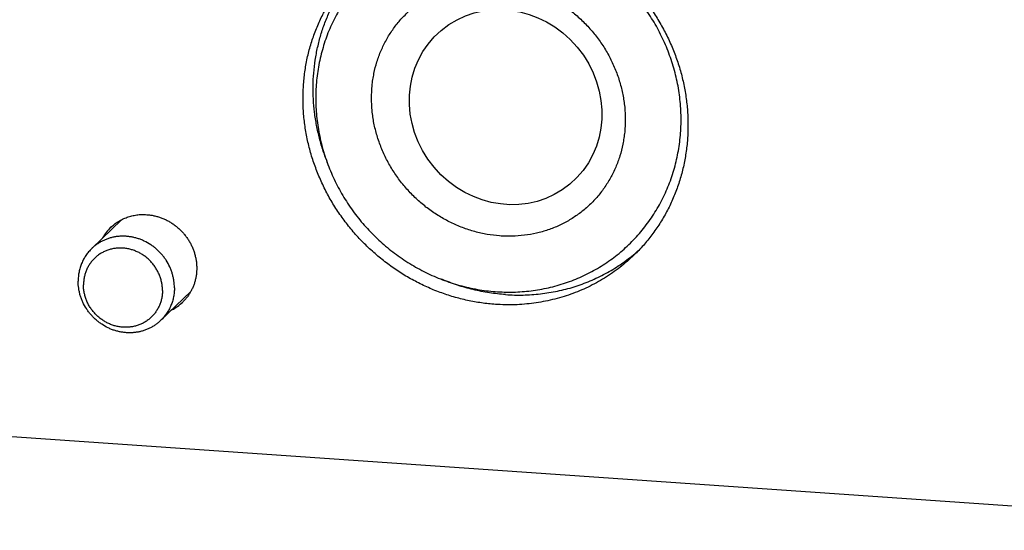
# Model space of a CAD drawing. Units: inches. Extents: x 0.3 to 21.7, y 0.3 to 16.7.
# Drawn here: x 10 to 11.2, y 7.3 to 8 of the extents above; entities that cross this region are included whole.
import ezdxf

# ---------------------------------------------------------------- set-up
doc = ezdxf.new("R2010")
doc.units = ezdxf.units.IN
doc.header["$LTSCALE"] = 1.21
doc.header["$MEASUREMENT"] = 0
doc.layers.get('0').update_dxf_attribs({"linetype": 'CONTINUOUS'})

msp = doc.modelspace()

# ---------------------------------------------------------------- linework, layer by layer
at = {"color": 7, "linetype": 'CONTINUOUS'}
for p, q in [((10.11, 7.7224), (10.0726, 7.6863)), ((10.1969, 7.6325), (10.1594, 7.5964)), ((9.4925, 7.4841), (11.6668, 7.3333))]:
    msp.add_line(p, q, dxfattribs=at)
for centre, radius, start, end in [((10.136, 7.6719), 0.0569, 134.0258, 150.8498), ((10.6142, 7.847), 0.2178, 309.3763, 311.4833), ((10.1473, 7.6602), 0.0569, 297.1941, 313.9878)]:
    msp.add_arc(centre, radius, start, end, dxfattribs=at)
msp.add_ellipse((10.5919, 7.8635), major_axis=(-0.0807, 0.0963), ratio=0.932685, dxfattribs=at)
for points, knots in [([(10.812, 7.8479), (10.812, 7.8554), (10.8114, 7.8667), (10.8096, 7.8817), (10.8077, 7.8929), (10.8052, 7.904), (10.8022, 7.915), (10.7987, 7.9258), (10.7933, 7.9401), (10.7869, 7.954), (10.7796, 7.9675), (10.7716, 7.9806), (10.7605, 7.9962), (10.748, 8.0109), (10.7372, 8.0218), (10.7287, 8.0297), (10.7199, 8.0371), (10.7108, 8.0441), (10.7013, 8.0507), (10.6916, 8.0568), (10.6816, 8.0625), (10.6714, 8.0677), (10.6609, 8.0724), (10.6468, 8.078), (10.6287, 8.0836), (10.6101, 8.0876), (10.5952, 8.0896), (10.5839, 8.0906), (10.5727, 8.0911), (10.5615, 8.091), (10.5503, 8.0903), (10.5392, 8.0891), (10.5282, 8.0873), (10.5173, 8.085), (10.5065, 8.0821), (10.4925, 8.0776), (10.4754, 8.0706), (10.4592, 8.0619), (10.4469, 8.054), (10.4379, 8.0476), (10.4293, 8.0407), (10.4184, 8.031), (10.4057, 8.0178), (10.3944, 8.0033), (10.3863, 7.991), (10.3808, 7.9815), (10.3757, 7.9718), (10.3695, 7.9583), (10.3645, 7.9444), (10.3605, 7.9302), (10.358, 7.9193), (10.3561, 7.9084), (10.3542, 7.8935), (10.3537, 7.8823), (10.3537, 7.8748)], [0, 0, 0, 0, 0.031293, 0.047005, 0.062751, 0.07853, 0.094343, 0.110189, 0.126066, 0.15789, 0.17384, 0.18981, 0.221784, 0.253792, 0.269804, 0.285813, 0.301816, 0.317808, 0.333788, 0.34975, 0.365692, 0.381611, 0.397504, 0.413368, 0.444992, 0.476479, 0.492172, 0.507827, 0.523445, 0.539025, 0.554568, 0.570075, 0.585547, 0.600985, 0.616392, 0.631769, 0.662434, 0.693012, 0.708282, 0.72354, 0.73879, 0.754035, 0.784516, 0.815021, 0.830296, 0.845589, 0.860901, 0.876236, 0.906976, 0.922394, 0.937845, 0.953332, 0.968857, 1, 1, 1, 1]), ([(10.5792, 8.0994), (10.5851, 8.099), (10.5939, 8.098), (10.6056, 8.0961), (10.6173, 8.0938), (10.6318, 8.0901), (10.6489, 8.0845), (10.6656, 8.0776), (10.6818, 8.0696), (10.6975, 8.0604), (10.7101, 8.0519), (10.7198, 8.0445), (10.7292, 8.0369), (10.7405, 8.0266), (10.7532, 8.0135), (10.765, 7.9995), (10.7758, 7.9848), (10.7855, 7.9694), (10.7942, 7.9534), (10.8017, 7.9369), (10.808, 7.92), (10.8131, 7.9027), (10.8169, 7.8852), (10.8194, 7.8676), (10.8207, 7.8499), (10.8207, 7.8322), (10.8194, 7.8147), (10.8168, 7.7974), (10.813, 7.7804), (10.8079, 7.7638), (10.8016, 7.7478), (10.7941, 7.7323), (10.7854, 7.7175), (10.7756, 7.7035), (10.7648, 7.6902), (10.757, 7.682), (10.7529, 7.6781)], [0, 0, 0, 0, 0.031145, 0.046777, 0.062448, 0.093892, 0.125475, 0.157182, 0.189, 0.220912, 0.252898, 0.268916, 0.284944, 0.317018, 0.349103, 0.381178, 0.413219, 0.445207, 0.47712, 0.50894, 0.540649, 0.572234, 0.603681, 0.634982, 0.666129, 0.69712, 0.727954, 0.758635, 0.78917, 0.819568, 0.849843, 0.880011, 0.910089, 0.940098, 0.970061, 1, 1, 1, 1]), ([(10.5792, 7.6164), (10.5733, 7.6168), (10.5645, 7.6177), (10.5528, 7.6196), (10.5411, 7.6219), (10.5266, 7.6256), (10.5095, 7.6313), (10.4928, 7.6381), (10.4765, 7.6462), (10.4608, 7.6553), (10.4483, 7.6639), (10.4386, 7.6712), (10.4292, 7.6789), (10.4178, 7.6891), (10.4051, 7.7022), (10.3934, 7.7162), (10.3826, 7.7309), (10.3728, 7.7463), (10.3642, 7.7623), (10.3567, 7.7789), (10.3504, 7.7958), (10.3453, 7.813), (10.3415, 7.8306), (10.3389, 7.8482), (10.3377, 7.8659), (10.3377, 7.8836), (10.339, 7.9011), (10.3415, 7.9184), (10.3454, 7.9354), (10.3505, 7.9519), (10.3568, 7.968), (10.3643, 7.9834), (10.373, 7.9982), (10.3827, 8.0123), (10.3935, 8.0255), (10.4014, 8.0337), (10.4055, 8.0377)], [0, 0, 0, 0, 0.031145, 0.046777, 0.062448, 0.093892, 0.125475, 0.157182, 0.189, 0.220912, 0.252898, 0.268916, 0.284944, 0.317018, 0.349103, 0.381178, 0.413219, 0.445207, 0.47712, 0.50894, 0.540649, 0.572234, 0.603681, 0.634982, 0.666129, 0.69712, 0.727954, 0.758635, 0.78917, 0.819568, 0.849843, 0.880011, 0.910089, 0.940098, 0.970061, 1, 1, 1, 1]), ([(10.369, 7.7927), (10.3669, 7.7979), (10.364, 7.8058), (10.3606, 7.8164), (10.3577, 7.8272), (10.3546, 7.8407), (10.352, 7.8571), (10.3506, 7.8736), (10.3502, 7.89), (10.351, 7.9063), (10.3529, 7.9225), (10.3559, 7.9385), (10.3599, 7.9541), (10.3642, 7.9668), (10.3682, 7.9767), (10.3725, 7.9865), (10.3785, 7.9984), (10.3853, 8.0098), (10.3913, 8.0186), (10.3975, 8.0271), (10.4025, 8.0332), (10.406, 8.0372)], [0, 0, 0, 0, 0.064463, 0.096611, 0.128697, 0.192664, 0.256356, 0.319759, 0.382868, 0.44568, 0.508199, 0.570434, 0.632401, 0.694118, 0.724896, 0.755621, 0.81692, 0.878056, 0.908579, 0.939076, 1, 1, 1, 1]), ([(10.4237, 7.8748), (10.4237, 7.88), (10.424, 7.8878), (10.4253, 7.898), (10.4271, 7.9081), (10.4302, 7.9204), (10.4346, 7.9322), (10.4388, 7.9413), (10.4434, 7.9502), (10.45, 7.9607), (10.4576, 7.9705), (10.4643, 7.9777), (10.4714, 7.9846), (10.4809, 7.9925), (10.4933, 8.0008), (10.5066, 8.0077), (10.5182, 8.0124), (10.5278, 8.0154), (10.5377, 8.0179), (10.5503, 8.0201), (10.5631, 8.021), (10.5734, 8.021), (10.5839, 8.0205), (10.5943, 8.0192), (10.6047, 8.0171), (10.6125, 8.0152), (10.6201, 8.0129), (10.6277, 8.0102), (10.6352, 8.0072), (10.645, 8.0027), (10.6546, 7.9975), (10.6637, 7.9916), (10.6704, 7.9869), (10.6769, 7.9818), (10.6831, 7.9765), (10.6891, 7.9709), (10.6949, 7.965), (10.7003, 7.9588), (10.7072, 7.9503), (10.7135, 7.9414), (10.7192, 7.932), (10.7231, 7.9249), (10.7266, 7.9175), (10.7298, 7.9101), (10.7327, 7.9025), (10.7359, 7.8923), (10.7385, 7.8819), (10.7403, 7.8715), (10.7416, 7.861), (10.742, 7.8531), (10.742, 7.8479)], [0, 0, 0, 0, 0.031051, 0.04647, 0.061807, 0.092244, 0.122412, 0.137412, 0.15236, 0.182119, 0.211758, 0.226558, 0.241353, 0.270952, 0.300632, 0.330457, 0.360483, 0.375591, 0.390767, 0.421325, 0.452192, 0.467749, 0.483386, 0.514889, 0.530759, 0.546704, 0.562717, 0.578798, 0.594939, 0.611137, 0.643671, 0.660004, 0.676369, 0.69276, 0.709169, 0.72559, 0.742015, 0.758437, 0.774849, 0.807605, 0.823944, 0.840246, 0.856504, 0.872712, 0.888864, 0.904956, 0.936928, 0.952815, 0.968629, 1, 1, 1, 1]), ([(10.3537, 7.8748), (10.3537, 7.8673), (10.3542, 7.856), (10.3561, 7.8411), (10.358, 7.8299), (10.3604, 7.8188), (10.3634, 7.8078), (10.3669, 7.7969), (10.3723, 7.7827), (10.3787, 7.7687), (10.386, 7.7553), (10.394, 7.7422), (10.4051, 7.7265), (10.4177, 7.7119), (10.4284, 7.7009), (10.4369, 7.6931), (10.4457, 7.6857), (10.4549, 7.6787), (10.4643, 7.6721), (10.474, 7.6659), (10.484, 7.6603), (10.4943, 7.6551), (10.5047, 7.6504), (10.5189, 7.6448), (10.537, 7.6391), (10.5555, 7.6352), (10.5705, 7.6331), (10.5817, 7.6321), (10.593, 7.6317), (10.6042, 7.6318), (10.6154, 7.6325), (10.6265, 7.6337), (10.6375, 7.6355), (10.6484, 7.6378), (10.6591, 7.6407), (10.6731, 7.6452), (10.6902, 7.6522), (10.7064, 7.6609), (10.7188, 7.6688), (10.7277, 7.6752), (10.7363, 7.682), (10.7472, 7.6918), (10.7599, 7.705), (10.7712, 7.7195), (10.7793, 7.7317), (10.7849, 7.7412), (10.79, 7.751), (10.7961, 7.7644), (10.8012, 7.7783), (10.8052, 7.7926), (10.8076, 7.8034), (10.8096, 7.8144), (10.8114, 7.8292), (10.812, 7.8404), (10.812, 7.8479)], [0, 0, 0, 0, 0.031293, 0.047005, 0.062751, 0.07853, 0.094343, 0.110189, 0.126066, 0.15789, 0.17384, 0.18981, 0.221784, 0.253792, 0.269804, 0.285813, 0.301816, 0.317808, 0.333788, 0.34975, 0.365692, 0.381611, 0.397504, 0.413368, 0.444992, 0.476479, 0.492172, 0.507827, 0.523445, 0.539025, 0.554568, 0.570075, 0.585547, 0.600985, 0.616392, 0.631769, 0.662434, 0.693012, 0.708282, 0.72354, 0.73879, 0.754035, 0.784516, 0.815021, 0.830296, 0.845589, 0.860901, 0.876236, 0.906976, 0.922394, 0.937845, 0.953332, 0.968857, 1, 1, 1, 1]), ([(10.742, 7.8479), (10.742, 7.8427), (10.7416, 7.835), (10.7403, 7.8247), (10.7385, 7.8147), (10.7354, 7.8024), (10.7311, 7.7905), (10.7269, 7.7814), (10.7223, 7.7726), (10.7157, 7.7621), (10.708, 7.7523), (10.7013, 7.745), (10.6942, 7.7381), (10.6847, 7.7302), (10.6723, 7.722), (10.6591, 7.715), (10.6474, 7.7104), (10.6378, 7.7074), (10.628, 7.7049), (10.6154, 7.7027), (10.6025, 7.7017), (10.5922, 7.7017), (10.5817, 7.7023), (10.5713, 7.7036), (10.5609, 7.7056), (10.5532, 7.7075), (10.5455, 7.7098), (10.5379, 7.7125), (10.5304, 7.7155), (10.5206, 7.7201), (10.511, 7.7253), (10.5019, 7.7312), (10.4952, 7.7359), (10.4887, 7.7409), (10.4825, 7.7463), (10.4765, 7.7519), (10.4708, 7.7578), (10.4653, 7.7639), (10.4584, 7.7724), (10.4521, 7.7814), (10.4465, 7.7907), (10.4426, 7.7979), (10.439, 7.8052), (10.4358, 7.8127), (10.433, 7.8202), (10.4297, 7.8304), (10.4271, 7.8408), (10.4253, 7.8513), (10.4241, 7.8617), (10.4237, 7.8696), (10.4237, 7.8748)], [0, 0, 0, 0, 0.031051, 0.04647, 0.061807, 0.092244, 0.122412, 0.137412, 0.15236, 0.182119, 0.211758, 0.226558, 0.241353, 0.270952, 0.300632, 0.330457, 0.360483, 0.375591, 0.390767, 0.421325, 0.452192, 0.467749, 0.483386, 0.514889, 0.530759, 0.546704, 0.562717, 0.578798, 0.594939, 0.611137, 0.643671, 0.660004, 0.676369, 0.69276, 0.709169, 0.72559, 0.742015, 0.758437, 0.774849, 0.807605, 0.823944, 0.840246, 0.856504, 0.872712, 0.888864, 0.904956, 0.936928, 0.952815, 0.968629, 1, 1, 1, 1]), ([(10.0965, 7.7128), (10.0979, 7.7142), (10.101, 7.7169), (10.106, 7.7204), (10.1114, 7.7233), (10.1171, 7.7257), (10.123, 7.7274), (10.1291, 7.7286), (10.1353, 7.7291), (10.1395, 7.729), (10.1416, 7.7288)], [0, 0, 0, 0, 0.123317, 0.246817, 0.370675, 0.49505, 0.620077, 0.745867, 0.872493, 1, 1, 1, 1]), ([(10.1416, 7.7288), (10.1432, 7.7287), (10.1462, 7.7284), (10.1508, 7.7276), (10.1553, 7.7264), (10.1597, 7.725), (10.1641, 7.7232), (10.1683, 7.7211), (10.1724, 7.7187), (10.1763, 7.7161), (10.18, 7.7131), (10.1836, 7.7099), (10.1869, 7.7065), (10.1899, 7.7029), (10.1927, 7.6991), (10.1953, 7.6951), (10.1975, 7.6909), (10.1995, 7.6866), (10.2011, 7.6822), (10.2024, 7.6777), (10.2034, 7.6732), (10.2041, 7.6686), (10.2044, 7.664), (10.2044, 7.6594), (10.2041, 7.6548), (10.2034, 7.6503), (10.2024, 7.6459), (10.2011, 7.6416), (10.1994, 7.6374), (10.1975, 7.6334), (10.1952, 7.6296), (10.1927, 7.6259), (10.1899, 7.6225), (10.1878, 7.6203), (10.1868, 7.6193)], [0, 0, 0, 0, 0.031144, 0.062444, 0.093888, 0.125471, 0.157179, 0.188997, 0.220909, 0.252896, 0.284937, 0.317011, 0.349097, 0.381172, 0.413214, 0.445202, 0.477115, 0.508935, 0.540645, 0.57223, 0.603678, 0.634978, 0.666126, 0.697117, 0.727951, 0.758633, 0.789168, 0.819566, 0.849842, 0.880009, 0.910088, 0.940098, 0.970061, 1, 1, 1, 1]), ([(10.1764, 7.6371), (10.1764, 7.6401), (10.176, 7.6446), (10.1749, 7.6506), (10.1738, 7.655), (10.1723, 7.6593), (10.1699, 7.665), (10.167, 7.6704), (10.1635, 7.6754), (10.1606, 7.679), (10.1574, 7.6825), (10.154, 7.6856), (10.1505, 7.6886), (10.1454, 7.6921), (10.1401, 7.6952), (10.1344, 7.6976), (10.1301, 7.6991), (10.1257, 7.7003), (10.1213, 7.7011), (10.1168, 7.7017), (10.1123, 7.7019), (10.1079, 7.7018), (10.1035, 7.7013), (10.0991, 7.7005), (10.0949, 7.6994), (10.0907, 7.6979), (10.0867, 7.6962), (10.0829, 7.6941), (10.0792, 7.6918), (10.0758, 7.6892), (10.0736, 7.6873), (10.0726, 7.6863)], [0, 0, 0, 0, 0.062263, 0.093666, 0.125201, 0.156862, 0.188644, 0.252461, 0.284493, 0.316566, 0.348657, 0.380744, 0.412805, 0.444817, 0.508571, 0.540315, 0.571935, 0.603418, 0.634754, 0.665935, 0.696957, 0.72782, 0.758527, 0.789085, 0.819503, 0.849794, 0.879976, 0.910065, 0.940084, 0.970054, 1, 1, 1, 1]), ([(10.0726, 7.6863), (10.0712, 7.685), (10.0687, 7.6822), (10.0653, 7.6778), (10.0624, 7.6729), (10.0599, 7.6678), (10.058, 7.6625), (10.0566, 7.6569), (10.0558, 7.6513), (10.0556, 7.6474), (10.0556, 7.6455)], [0, 0, 0, 0, 0.123439, 0.247047, 0.370987, 0.495394, 0.620395, 0.746142, 0.87272, 1, 1, 1, 1]), ([(10.1614, 7.6339), (10.1614, 7.6355), (10.1613, 7.6379), (10.1609, 7.6412), (10.1603, 7.6444), (10.1594, 7.6484), (10.1577, 7.6531), (10.1556, 7.6577), (10.1531, 7.662), (10.1502, 7.6661), (10.147, 7.67), (10.1433, 7.6735), (10.1394, 7.6767), (10.1353, 7.6795), (10.1309, 7.6818), (10.1263, 7.6838), (10.1216, 7.6853), (10.1167, 7.6864), (10.1119, 7.6869), (10.107, 7.687), (10.1022, 7.6867), (10.0975, 7.6858), (10.0929, 7.6845), (10.0885, 7.6827), (10.0843, 7.6805), (10.081, 7.6783), (10.0786, 7.6763), (10.0762, 7.6743), (10.0735, 7.6715), (10.0706, 7.6677), (10.0681, 7.6637), (10.066, 7.6595), (10.0644, 7.655), (10.0632, 7.6504), (10.0625, 7.6456), (10.0623, 7.6424), (10.0623, 7.6407)], [0, 0, 0, 0, 0.031308, 0.047062, 0.06287, 0.094609, 0.126514, 0.158572, 0.190754, 0.223021, 0.255335, 0.287655, 0.319942, 0.352158, 0.384265, 0.41623, 0.448027, 0.479634, 0.511035, 0.542226, 0.573205, 0.603984, 0.634578, 0.665014, 0.695322, 0.72554, 0.740633, 0.755718, 0.785877, 0.816073, 0.846346, 0.87673, 0.907262, 0.93798, 0.968905, 1, 1, 1, 1]), ([(10.7529, 7.6781), (10.7501, 7.6754), (10.7443, 7.6701), (10.7353, 7.6627), (10.7258, 7.6557), (10.716, 7.6493), (10.7058, 7.6434), (10.6954, 7.638), (10.6846, 7.6332), (10.6736, 7.6289), (10.6623, 7.6253), (10.6508, 7.6222), (10.6391, 7.6197), (10.6273, 7.6178), (10.6154, 7.6165), (10.6034, 7.6158), (10.5913, 7.6158), (10.5832, 7.6161), (10.5792, 7.6164)], [0, 0, 0, 0, 0.061648, 0.123319, 0.185036, 0.246822, 0.308696, 0.370681, 0.432795, 0.495056, 0.557481, 0.620084, 0.682878, 0.745872, 0.809077, 0.872496, 0.936139, 1, 1, 1, 1]), ([(10.5919, 7.6286), (10.5992, 7.6281), (10.6138, 7.6278), (10.6355, 7.6293), (10.657, 7.6327), (10.6744, 7.6372), (10.688, 7.6418), (10.6979, 7.6457), (10.7077, 7.6501), (10.7172, 7.6549), (10.7265, 7.6602), (10.7354, 7.6659), (10.7441, 7.672), (10.7497, 7.6764), (10.7524, 7.6786)], [0, 0, 0, 0, 0.12735, 0.253902, 0.379686, 0.504759, 0.567071, 0.629237, 0.69127, 0.753186, 0.815, 0.876728, 0.938389, 1, 1, 1, 1]), ([(10.1594, 7.5964), (10.1584, 7.5954), (10.1562, 7.5934), (10.1528, 7.5908), (10.1491, 7.5885), (10.1453, 7.5864), (10.1413, 7.5847), (10.1372, 7.5832), (10.1329, 7.5821), (10.1286, 7.5813), (10.1241, 7.5809), (10.1197, 7.5807), (10.1152, 7.5809), (10.1107, 7.5815), (10.1063, 7.5823), (10.1019, 7.5835), (10.0976, 7.585), (10.0919, 7.5875), (10.0866, 7.5905), (10.0816, 7.5941), (10.078, 7.597), (10.0746, 7.6002), (10.0715, 7.6036), (10.0686, 7.6072), (10.065, 7.6123), (10.0621, 7.6177), (10.0597, 7.6233), (10.0582, 7.6276), (10.0571, 7.6321), (10.056, 7.638), (10.0556, 7.6425), (10.0556, 7.6455)], [0, 0, 0, 0, 0.029946, 0.059916, 0.089935, 0.120024, 0.150206, 0.180497, 0.210915, 0.241473, 0.27218, 0.303043, 0.334065, 0.365246, 0.396582, 0.428065, 0.459685, 0.491429, 0.555183, 0.587195, 0.619256, 0.651343, 0.683434, 0.715507, 0.747539, 0.811356, 0.843138, 0.874799, 0.906334, 0.937737, 1, 1, 1, 1]), ([(10.5919, 7.6286), (10.5851, 7.6291), (10.5714, 7.6306), (10.5512, 7.6346), (10.5312, 7.6403), (10.5182, 7.6452), (10.5118, 7.6479)], [0, 0, 0, 0, 0.247982, 0.497364, 0.748075, 1, 1, 1, 1]), ([(10.1614, 7.6339), (10.1614, 7.6323), (10.1613, 7.629), (10.1605, 7.6243), (10.1594, 7.6196), (10.1577, 7.6151), (10.1556, 7.6109), (10.1531, 7.6069), (10.1502, 7.6032), (10.1475, 7.6003), (10.1452, 7.5983), (10.1427, 7.5963), (10.1394, 7.5941), (10.1352, 7.5919), (10.1308, 7.5901), (10.1263, 7.5888), (10.1215, 7.588), (10.1167, 7.5876), (10.1118, 7.5877), (10.107, 7.5883), (10.1022, 7.5893), (10.0974, 7.5908), (10.0929, 7.5928), (10.0885, 7.5952), (10.0843, 7.598), (10.0804, 7.6011), (10.0768, 7.6047), (10.0735, 7.6085), (10.0706, 7.6126), (10.0681, 7.6169), (10.066, 7.6215), (10.0644, 7.6262), (10.0634, 7.6302), (10.0628, 7.6334), (10.0624, 7.6367), (10.0623, 7.6391), (10.0623, 7.6407)], [0, 0, 0, 0, 0.031095, 0.06202, 0.092738, 0.12327, 0.153654, 0.183927, 0.214123, 0.244282, 0.259367, 0.27446, 0.304678, 0.334986, 0.365422, 0.396016, 0.426795, 0.457774, 0.488965, 0.520366, 0.551973, 0.58377, 0.615735, 0.647842, 0.680058, 0.712345, 0.744665, 0.776979, 0.809246, 0.841428, 0.873486, 0.905391, 0.93713, 0.952938, 0.968692, 1, 1, 1, 1]), ([(10.1764, 7.6371), (10.1764, 7.6352), (10.1762, 7.6314), (10.1754, 7.6257), (10.174, 7.6201), (10.1721, 7.6148), (10.1696, 7.6097), (10.1667, 7.6049), (10.1633, 7.6004), (10.1608, 7.5977), (10.1594, 7.5964)], [0, 0, 0, 0, 0.12728, 0.253858, 0.379605, 0.504606, 0.629013, 0.752953, 0.876561, 1, 1, 1, 1])]:
    msp.add_open_spline(points, degree=3, knots=knots, dxfattribs=at)

doc.saveas('drawing.dxf')
